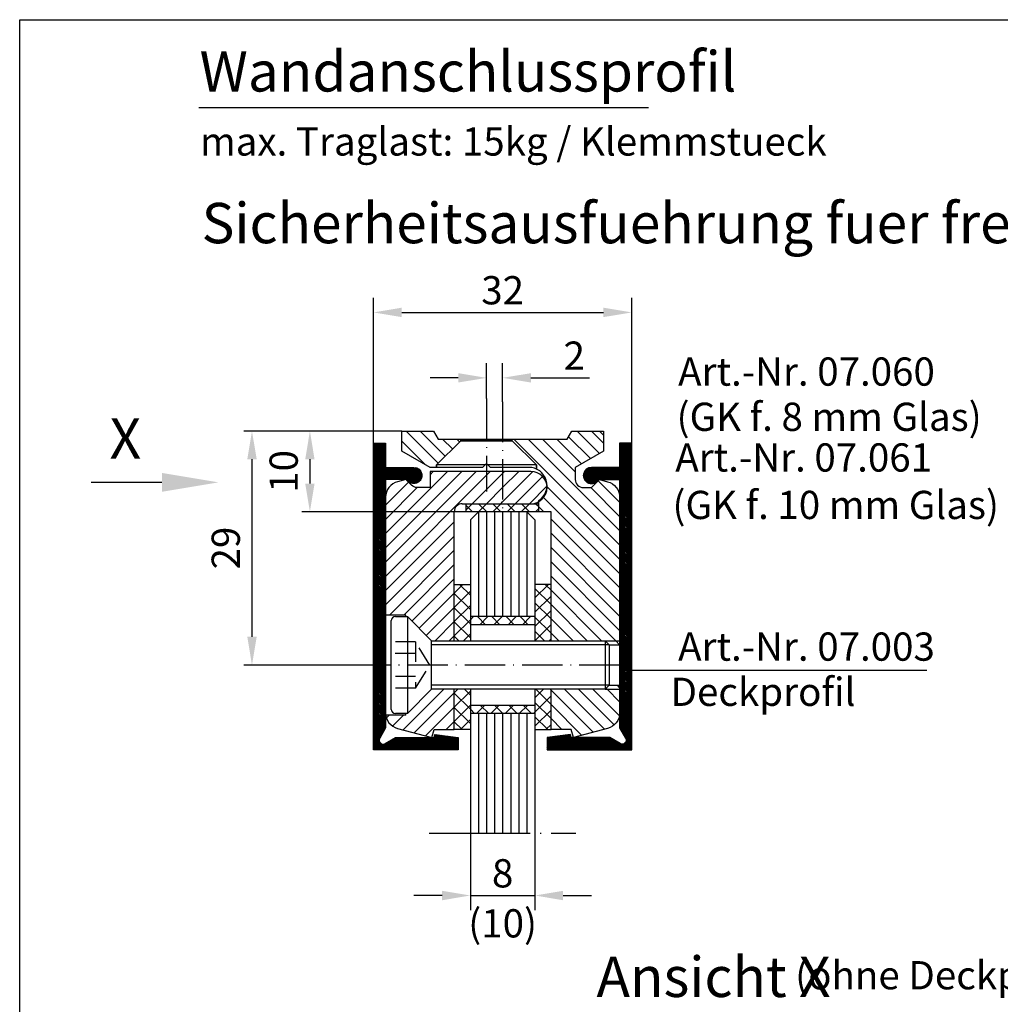
# Model space of a CAD drawing. Extents: x 0 to 201, y 0 to 285.
# Drawn here: x 0 to 122, y 163 to 285 of the extents above; entities that cross this region are included whole.
import ezdxf
from ezdxf.enums import TextEntityAlignment as Align

# ---------------------------------------------------------------- set-up
doc = ezdxf.new("R2010")
doc.units = 0
doc.header["$LTSCALE"] = 25
doc.header["$MEASUREMENT"] = 0
for name, pattern in [('MITTELLINIE', [0.6, 0.5, -0.05, 0, -0.05]), ('MITTELLINIE-K', [0.28, 0.2, -0.04, 0, -0.04]), ('VERDECKT', [0.2, 0.1, -0.1])]:
    doc.linetypes.add(name, pattern=pattern)
doc.layers.get('0').update_dxf_attribs({"linetype": 'CONTINUOUS'})
doc.layers.get('DEFPOINTS').update_dxf_attribs({"linetype": 'CONTINUOUS'})
for name, color, linetype in [('detail-rahmen', 7, 'CONTINUOUS'), ('DICK', 2, 'CONTINUOUS'), ('DUENN', 7, 'CONTINUOUS'), ('MASS', 7, 'CONTINUOUS'), ('MITTELLINIE', 7, 'MITTELLINIE'), ('MITTELLINIE-K', 7, 'MITTELLINIE-K'), ('VERDECKT', 7, 'VERDECKT')]:
    doc.layers.add(name, color=color, linetype=linetype)
doc.styles.add('ISO8', font='iso8')
doc.dimstyles.new('DORMA', dxfattribs={"dimtxt": 3.5, "dimasz": 3.5, "dimexe": 1, "dimexo": 0, "dimgap": 1.5, "dimtad": 1, "dimdec": 8, "dimdsep": 46, "dimtxsty": 'ISO8', "dimcen": 0.1, "dimclrt": 256, "dimadec": 0, "dimazin": 0, "dimtfac": 1, "dimtdec": 8, "dimtofl": 0, "dimtmove": 0, "dimatfit": 3, "dimfxl": 0, "dimtolj": 1, "dimarcsym": 0})
doc.dimstyles.get("Standard").update_dxf_attribs({"dimtxt": 0.18, "dimasz": 0.18, "dimexe": 0.18, "dimexo": 0.0625, "dimgap": 0.09, "dimtad": 0, "dimtih": 1, "dimtoh": 1, "dimdec": 4, "dimzin": 0, "dimdsep": 46, "dimtxsty": 'Standard', "dimcen": 0.09, "dimadec": 0, "dimazin": 0, "dimtfac": 1, "dimtdec": 4, "dimtofl": 0, "dimtmove": 0, "dimatfit": 3, "dimfxl": 0, "dimtolj": 1, "dimtzin": 0, "dimarcsym": 0})

# ---------------------------------------------------------------- blocks, each defined once
blk = doc.blocks.new('*X7')
at = {"layer": 'DUENN', "color": 0}
for p, q in [((45.76, 230.01), (41.77, 234)), ((46.64, 230.9), (43.54, 234)), ((64.63, 230.59), (61.92, 233.3)), ((65.75, 231.23), (62.98, 234)), ((66.25, 232.51), (64.75, 234)), ((44.17, 229.83), (41.25, 232.76)), ((47.53, 231.78), (46.31, 233)), ((48.41, 232.66), (48.07, 233)), ((68.25, 219.9), (55.15, 233)), ((68.25, 221.67), (56.91, 233)), ((62.75, 228.93), (58.68, 233)), ((63.51, 229.94), (60.45, 233)), ((68.25, 218.13), (59.24, 227.13)), ((68.25, 225.2), (65.6, 227.85)), ((68.25, 223.43), (64.68, 227)), ((58.84, 224), (58.25, 224.6)), ((68.25, 216.36), (58.83, 225.78)), ((68.25, 214.6), (59.75, 223.1)), ((68.25, 212.83), (59.75, 221.33)), ((68.25, 211.06), (59.75, 219.56)), ((68.25, 209.29), (59.75, 217.79)), ((67.77, 208), (59.75, 216.02)), ((66, 208), (59.75, 214.26)), ((64.24, 208), (59.75, 212.49)), ((62.47, 208), (59.75, 210.72)), ((60.7, 208), (59.75, 208.95)), ((68.25, 207.52), (67.77, 208)), ((64.97, 196.66), (59.75, 201.88)), ((66.37, 197.03), (61.4, 202)), ((67.58, 197.58), (63.17, 202)), ((68.22, 198.72), (64.93, 202)), ((66.7, 202), (66.57, 202.13)), ((68.25, 200.45), (66.7, 202)), ((68.25, 202.22), (67.97, 202.5)), ((63.58, 196.28), (59.75, 200.11)), ((61.09, 197), (59.75, 198.35))]:
    blk.add_line(p, q, dxfattribs=at)
blk = doc.blocks.new('*D15')
at = {"layer": 'DEFPOINTS', "color": 0}
for p in [(75.86, 248.71), (43.86, 232.5), (75.86, 232.5)]:
    blk.add_point(p, dxfattribs=at)
at = {"layer": 'DUENN', "color": 0, "lineweight": -2}
for p, q in [((43.86, 232.5), (43.86, 250.51)), ((75.86, 232.5), (75.86, 250.51)), ((47.36, 248.71), (72.36, 248.71))]:
    blk.add_line(p, q, dxfattribs=at)
at = {"layer": 'DUENN', "color": 0}
for points in [[(47.36, 249.3), (47.36, 248.13), (43.86, 248.71)], [(72.36, 249.3), (72.36, 248.13), (75.86, 248.71)]]:
    blk.add_solid(points, dxfattribs=at)
at = {"layer": 'DUENN', "color": 0, "insert": (59.86, 251.46), "char_height": 3.5, "attachment_point": 5, "style": 'ISO8'}
blk.add_mtext('\\A1;32', dxfattribs=at)
blk = doc.blocks.new('*D11')
at = {"layer": 'DEFPOINTS', "color": 0}
for p in [(47.36, 234), (35.97, 224), (56.87, 224)]:
    blk.add_point(p, dxfattribs=at)
at = {"layer": 'MASS', "color": 0, "lineweight": -2}
for p, q in [((47.36, 234), (34.97, 234)), ((35.97, 230.5), (35.97, 227.5)), ((56.87, 224), (34.97, 224))]:
    blk.add_line(p, q, dxfattribs=at)
at = {"layer": 'MASS', "color": 0}
for points in [[(35.39, 230.5), (36.55, 230.5), (35.97, 234)], [(35.39, 227.5), (36.55, 227.5), (35.97, 224)]]:
    blk.add_solid(points, dxfattribs=at)
at = {"layer": 'MASS', "insert": (32.72, 229), "char_height": 3.5, "attachment_point": 5, "rotation": 90, "style": 'ISO8'}
blk.add_mtext('\\A1;10', dxfattribs=at)
blk = doc.blocks.new('*D12')
at = {"layer": 'DEFPOINTS', "color": 0}
for p in [(47.36, 234), (28.79, 205), (46.06, 205)]:
    blk.add_point(p, dxfattribs=at)
at = {"layer": 'MASS', "color": 0, "lineweight": -2}
for p, q in [((47.36, 234), (27.79, 234)), ((28.79, 230.5), (28.79, 208.5)), ((46.06, 205), (27.79, 205))]:
    blk.add_line(p, q, dxfattribs=at)
at = {"layer": 'MASS', "color": 0}
for points in [[(28.21, 230.5), (29.38, 230.5), (28.79, 234)], [(28.21, 208.5), (29.38, 208.5), (28.79, 205)]]:
    blk.add_solid(points, dxfattribs=at)
at = {"layer": 'MASS', "insert": (25.54, 219.5), "char_height": 3.5, "attachment_point": 5, "rotation": 90, "style": 'ISO8'}
blk.add_mtext('\\A1;29', dxfattribs=at)
blk = doc.blocks.new('PFEIL')
at = {"color": 2, "linetype": 'ByBlock'}
blk.add_line((7, 0), (15.79, 0), dxfattribs=at)
blk.add_solid([(7, -1.17), (7, 1.17), (0, 0)], dxfattribs=at)
blk = doc.blocks.new('*D16')
at = {"layer": 'DEFPOINTS', "color": 0}
for p in [(55.86, 184.17), (63.86, 184.17), (63.86, 176.43)]:
    blk.add_point(p, dxfattribs=at)
at = {"layer": 'DUENN', "color": 0, "lineweight": -2}
for p, q in [((55.86, 184.17), (55.86, 174.63)), ((63.86, 184.17), (63.86, 174.63)), ((52.36, 176.43), (48.86, 176.43)), ((67.36, 176.43), (70.86, 176.43))]:
    blk.add_line(p, q, dxfattribs=at)
at = {"layer": 'DUENN', "color": 0}
for points in [[(52.36, 177.01), (52.36, 175.84), (55.86, 176.43)], [(67.36, 177.01), (67.36, 175.84), (63.86, 176.43)]]:
    blk.add_solid(points, dxfattribs=at)
at = {"layer": 'DUENN', "color": 0, "insert": (59.86, 179.18), "char_height": 3.5, "attachment_point": 5, "style": 'ISO8'}
blk.add_mtext('\\A1;8', dxfattribs=at)
blk = doc.blocks.new('*X4')
at = {"color": 0}
for p, q in [((220.4, 135.45), (218.9, 136.95)), ((220.4, 135.28), (218.9, 136.78)), ((220.4, 135.63), (219.05, 136.98)), ((220.4, 135.81), (219.22, 136.98)), ((220.4, 135.98), (219.4, 136.98)), ((220.4, 136.16), (219.58, 136.98)), ((220.4, 136.34), (219.75, 136.98)), ((220.4, 136.51), (219.93, 136.98)), ((220.4, 136.69), (220.11, 136.98)), ((220.4, 136.87), (220.28, 136.98)), ((220.4, 135.1), (218.9, 136.6)), ((220.4, 134.92), (218.9, 136.42)), ((220.4, 134.75), (218.9, 136.25)), ((220.4, 134.57), (218.9, 136.07)), ((220.4, 134.39), (218.9, 135.89)), ((220.4, 134.22), (218.9, 135.72)), ((220.4, 134.04), (218.9, 135.54)), ((221.78, 132.48), (218.9, 135.36)), ((221.6, 132.48), (218.9, 135.19)), ((221.43, 132.48), (218.9, 135.01)), ((221.25, 132.48), (218.9, 134.83)), ((221.07, 132.48), (218.9, 134.66)), ((220.89, 132.48), (218.9, 134.48)), ((220.72, 132.48), (218.9, 134.3)), ((220.54, 132.48), (218.9, 134.13)), ((220.4, 132.45), (218.9, 133.95)), ((220.4, 132.27), (218.9, 133.77)), ((220.4, 132.1), (218.9, 133.6)), ((220.4, 131.92), (218.9, 133.42)), ((220.4, 131.74), (218.9, 133.24)), ((220.4, 131.57), (218.9, 133.07)), ((221.96, 132.48), (220.46, 133.98)), ((222.13, 132.48), (220.63, 133.98)), ((222.31, 132.48), (220.81, 133.98)), ((222.49, 132.48), (220.99, 133.98)), ((222.66, 132.48), (221.16, 133.98)), ((222.84, 132.48), (221.34, 133.98)), ((223.02, 132.48), (221.52, 133.98)), ((223.67, 132.01), (221.69, 133.98)), ((223.87, 131.98), (221.87, 133.98)), ((224.04, 131.99), (222.05, 133.98)), ((224.18, 132.02), (222.22, 133.98)), ((224.31, 132.07), (222.4, 133.98)), ((224.43, 132.13), (222.58, 133.98)), ((224.53, 132.21), (222.75, 133.98)), ((224.62, 132.29), (222.93, 133.98)), ((224.7, 132.39), (223.11, 133.98)), ((224.77, 132.49), (223.28, 133.98)), ((224.83, 132.61), (223.46, 133.98)), ((224.87, 132.75), (223.64, 133.98)), ((224.89, 132.9), (223.81, 133.98)), ((224.89, 133.08), (224, 133.98)), ((224.84, 133.31), (224.22, 133.93)), ((220.4, 131.39), (218.9, 132.89)), ((220.4, 131.21), (218.9, 132.71)), ((220.4, 131.03), (218.9, 132.53)), ((220.4, 130.86), (218.9, 132.36)), ((220.4, 130.68), (218.9, 132.18)), ((220.4, 130.5), (218.9, 132)), ((220.4, 130.33), (218.9, 131.83)), ((223.36, 132.14), (223.05, 132.44)), ((220.4, 130.15), (218.9, 131.65)), ((220.4, 129.97), (218.9, 131.47)), ((220.4, 129.8), (218.9, 131.3)), ((220.4, 129.62), (218.9, 131.12)), ((220.4, 129.44), (218.9, 130.94)), ((220.4, 129.27), (218.9, 130.77)), ((220.4, 129.09), (218.9, 130.59)), ((220.4, 128.91), (218.9, 130.41)), ((220.4, 128.74), (218.9, 130.24)), ((220.4, 128.56), (218.9, 130.06)), ((220.4, 128.38), (218.9, 129.88)), ((220.4, 128.21), (218.9, 129.71)), ((220.4, 128.03), (218.9, 129.53)), ((220.4, 127.85), (218.9, 129.35)), ((220.4, 127.68), (218.9, 129.18)), ((220.4, 127.5), (218.9, 129)), ((220.4, 127.32), (218.9, 128.82)), ((220.4, 127.15), (218.9, 128.65)), ((220.4, 126.97), (218.9, 128.47)), ((220.4, 126.79), (218.9, 128.29)), ((220.4, 126.62), (218.9, 128.12)), ((220.4, 126.44), (218.9, 127.94)), ((220.4, 126.26), (218.9, 127.76)), ((220.4, 126.09), (218.9, 127.59)), ((220.4, 125.91), (218.9, 127.41)), ((220.4, 125.73), (218.9, 127.23)), ((220.4, 125.55), (218.9, 127.05)), ((220.4, 125.38), (218.9, 126.88)), ((220.4, 125.2), (218.9, 126.7)), ((220.4, 125.02), (218.9, 126.52)), ((220.4, 124.85), (218.9, 126.35)), ((220.4, 124.67), (218.9, 126.17)), ((220.4, 124.49), (218.9, 125.99)), ((220.4, 124.32), (218.9, 125.82)), ((220.4, 124.14), (218.9, 125.64)), ((220.4, 123.96), (218.9, 125.46)), ((220.4, 123.79), (218.9, 125.29)), ((220.4, 123.61), (218.9, 125.11)), ((220.4, 123.43), (218.9, 124.93)), ((220.4, 123.26), (218.9, 124.76)), ((220.4, 123.08), (218.9, 124.58)), ((220.4, 122.9), (218.9, 124.4)), ((220.4, 122.73), (218.9, 124.23)), ((220.4, 122.55), (218.9, 124.05)), ((220.4, 122.37), (218.9, 123.87)), ((220.4, 122.2), (218.9, 123.7)), ((220.4, 122.02), (218.9, 123.52)), ((220.4, 121.84), (218.9, 123.34)), ((220.4, 121.67), (218.9, 123.17)), ((220.4, 121.49), (218.9, 122.99)), ((220.4, 121.31), (218.9, 122.81)), ((220.4, 121.14), (218.9, 122.64)), ((220.4, 120.96), (218.9, 122.46)), ((220.4, 120.78), (218.9, 122.28)), ((220.4, 120.6), (218.9, 122.1)), ((220.4, 120.43), (218.9, 121.93)), ((220.4, 120.25), (218.9, 121.75)), ((220.4, 120.07), (218.9, 121.57)), ((220.4, 119.9), (218.9, 121.4)), ((220.4, 119.72), (218.9, 121.22)), ((220.4, 119.54), (218.9, 121.04)), ((220.4, 119.37), (218.9, 120.87)), ((220.4, 119.19), (218.9, 120.69)), ((220.4, 119.01), (218.9, 120.51)), ((220.4, 118.84), (218.9, 120.34)), ((220.4, 118.66), (218.9, 120.16)), ((220.4, 118.48), (218.9, 119.98)), ((220.4, 118.31), (218.9, 119.81)), ((220.4, 118.13), (218.9, 119.63)), ((220.4, 117.95), (218.9, 119.45)), ((220.4, 117.78), (218.9, 119.28)), ((220.4, 117.6), (218.9, 119.1)), ((220.4, 117.42), (218.9, 118.92)), ((220.4, 117.25), (218.9, 118.75)), ((220.4, 117.07), (218.9, 118.57)), ((220.4, 116.89), (218.9, 118.39)), ((220.4, 116.72), (218.9, 118.22)), ((220.4, 116.54), (218.9, 118.04)), ((220.4, 116.36), (218.9, 117.86)), ((220.4, 116.19), (218.9, 117.69)), ((220.4, 116.01), (218.9, 117.51)), ((220.4, 115.83), (218.9, 117.33)), ((220.4, 115.66), (218.9, 117.16)), ((220.4, 115.48), (218.9, 116.98)), ((220.4, 115.3), (218.9, 116.8)), ((220.4, 115.12), (218.9, 116.62)), ((220.4, 114.95), (218.9, 116.45)), ((220.4, 114.77), (218.9, 116.27)), ((220.4, 114.59), (218.9, 116.09)), ((220.4, 114.42), (218.9, 115.92)), ((220.4, 114.24), (218.9, 115.74)), ((220.4, 114.06), (218.9, 115.56)), ((220.4, 113.89), (218.9, 115.39)), ((220.4, 113.71), (218.9, 115.21)), ((220.4, 113.53), (218.9, 115.03)), ((220.4, 113.36), (218.9, 114.86)), ((220.4, 113.18), (218.9, 114.68)), ((220.4, 113), (218.9, 114.5)), ((220.4, 112.83), (218.9, 114.33)), ((220.4, 112.65), (218.9, 114.15)), ((220.4, 112.47), (218.9, 113.97)), ((220.4, 112.3), (218.9, 113.8)), ((220.4, 112.12), (218.9, 113.62)), ((220.4, 111.94), (218.9, 113.44)), ((220.4, 111.77), (218.9, 113.27)), ((220.4, 111.59), (218.9, 113.09)), ((220.4, 111.41), (218.9, 112.91)), ((220.4, 111.24), (218.9, 112.74)), ((220.4, 111.06), (218.9, 112.56)), ((220.4, 110.88), (218.9, 112.38)), ((220.4, 110.71), (218.9, 112.21)), ((220.4, 110.53), (218.9, 112.03)), ((220.4, 110.35), (218.9, 111.85)), ((220.4, 110.18), (218.9, 111.68)), ((220.4, 110), (218.9, 111.5)), ((220.4, 109.82), (218.9, 111.32)), ((220.4, 109.64), (218.9, 111.14)), ((220.4, 109.47), (218.9, 110.97)), ((220.4, 109.29), (218.9, 110.79)), ((220.4, 109.11), (218.9, 110.61)), ((220.4, 108.94), (218.9, 110.44)), ((220.4, 108.76), (218.9, 110.26)), ((220.4, 108.58), (218.9, 110.08)), ((220.4, 108.41), (218.9, 109.91)), ((220.4, 108.23), (218.9, 109.73)), ((220.4, 108.05), (218.9, 109.55)), ((220.4, 107.88), (218.9, 109.38)), ((220.4, 107.7), (218.9, 109.2)), ((220.4, 107.52), (218.9, 109.02)), ((220.4, 107.35), (218.9, 108.85)), ((220.4, 107.17), (218.9, 108.67)), ((220.4, 106.99), (218.9, 108.49)), ((220.4, 106.82), (218.9, 108.32)), ((220.4, 106.64), (218.9, 108.14)), ((220.4, 106.46), (218.9, 107.96)), ((220.4, 106.29), (218.9, 107.79)), ((220.4, 106.11), (218.9, 107.61)), ((220.4, 105.93), (218.9, 107.43)), ((220.4, 105.76), (218.9, 107.26)), ((220.4, 105.58), (218.9, 107.08)), ((220.4, 105.4), (218.9, 106.9)), ((220.4, 105.23), (218.9, 106.73)), ((220.4, 105.05), (218.9, 106.55)), ((220.4, 104.87), (218.9, 106.37)), ((220.4, 104.7), (218.9, 106.2)), ((220.4, 104.52), (218.9, 106.02)), ((220.4, 104.34), (218.9, 105.84)), ((220.4, 104.16), (218.9, 105.66)), ((220.4, 103.99), (218.9, 105.49)), ((220.4, 103.81), (218.9, 105.31)), ((220.4, 103.63), (218.9, 105.13)), ((220.4, 103.46), (218.9, 104.96)), ((220.4, 103.28), (218.9, 104.78)), ((220.4, 103.1), (218.9, 104.6)), ((220.4, 102.93), (218.9, 104.43)), ((220.4, 102.75), (218.9, 104.25)), ((220.4, 102.57), (218.9, 104.07)), ((220.4, 102.4), (218.9, 103.9)), ((220.4, 102.22), (218.9, 103.72)), ((220.4, 102.04), (218.9, 103.54)), ((220.4, 101.87), (218.9, 103.37)), ((220.39, 101.69), (218.9, 103.19)), ((220.33, 101.58), (218.9, 103.01)), ((220.26, 101.47), (218.9, 102.84)), ((220.2, 101.36), (218.9, 102.66)), ((220.13, 101.25), (218.9, 102.48)), ((220.07, 101.13), (218.9, 102.31)), ((220, 101.02), (218.9, 102.13)), ((219.94, 100.91), (218.9, 101.95)), ((219.88, 100.8), (218.9, 101.78)), ((219.81, 100.69), (218.9, 101.6)), ((219.75, 100.57), (218.9, 101.42)), ((219.68, 100.46), (218.9, 101.25)), ((219.62, 100.34), (218.9, 101.07)), ((219.6, 100.19), (218.9, 100.89)), ((219.65, 99.97), (218.9, 100.71)), ((220.45, 98.98), (218.9, 100.54)), ((220.28, 98.98), (218.9, 100.36)), ((220.1, 98.98), (218.9, 100.18)), ((222.22, 98.98), (221.05, 100.15)), ((222.4, 98.98), (221.16, 100.22)), ((222.58, 98.98), (221.27, 100.28)), ((222.75, 98.98), (221.39, 100.35)), ((222.93, 98.98), (221.5, 100.41)), ((223.11, 98.98), (221.61, 100.48)), ((223.28, 98.98), (221.78, 100.48)), ((223.46, 98.98), (221.96, 100.48)), ((223.64, 98.98), (222.14, 100.48)), ((223.81, 98.98), (222.31, 100.48)), ((223.99, 98.98), (222.49, 100.48)), ((224.17, 98.98), (222.67, 100.48)), ((224.34, 98.98), (222.84, 100.48)), ((224.52, 98.98), (223.02, 100.48)), ((224.7, 98.98), (223.2, 100.48)), ((224.87, 98.98), (223.37, 100.48)), ((225.05, 98.98), (223.55, 100.48)), ((225.23, 98.98), (223.73, 100.48)), ((225.4, 98.98), (223.9, 100.48)), ((225.58, 98.98), (224.08, 100.48)), ((225.76, 98.98), (224.26, 100.48)), ((225.93, 98.98), (224.43, 100.48)), ((226.11, 98.98), (224.61, 100.48)), ((226.29, 98.98), (224.79, 100.48)), ((226.46, 98.98), (224.96, 100.48)), ((226.64, 98.98), (225.14, 100.48)), ((226.82, 98.98), (225.32, 100.48)), ((226.99, 98.98), (225.49, 100.48)), ((227.17, 98.98), (225.67, 100.48)), ((227.35, 98.98), (225.85, 100.48)), ((227.52, 98.98), (226.02, 100.48)), ((227.7, 98.98), (226.2, 100.48)), ((227.88, 98.98), (226.38, 100.48)), ((228.06, 98.98), (226.43, 100.61)), ((228.23, 98.98), (226.47, 100.75)), ((228.41, 98.98), (226.51, 100.88)), ((228.59, 98.98), (226.71, 100.85)), ((228.76, 98.98), (226.92, 100.82)), ((228.94, 98.98), (227.12, 100.8)), ((229.12, 98.98), (227.33, 100.77)), ((229.29, 98.98), (227.54, 100.74)), ((229.4, 99.05), (227.74, 100.71)), ((229.4, 99.23), (227.95, 100.68)), ((229.4, 99.41), (228.15, 100.65)), ((229.4, 99.58), (228.36, 100.63)), ((229.4, 99.76), (228.56, 100.6)), ((229.4, 99.94), (228.77, 100.57)), ((229.4, 100.11), (228.97, 100.54)), ((229.4, 100.29), (229.18, 100.51)), ((229.4, 100.47), (229.38, 100.48)), ((219.92, 98.98), (218.9, 100.01)), ((219.75, 98.98), (218.9, 99.83)), ((219.57, 98.98), (218.9, 99.65)), ((219.39, 98.98), (218.9, 99.48)), ((219.22, 98.98), (218.9, 99.3)), ((219.04, 98.98), (218.9, 99.12)), ((220.63, 98.98), (219.88, 99.73)), ((220.81, 98.98), (220.11, 99.68)), ((220.98, 98.98), (220.26, 99.71)), ((221.16, 98.98), (220.38, 99.77)), ((221.34, 98.98), (220.49, 99.83)), ((221.51, 98.98), (220.6, 99.9)), ((221.69, 98.98), (220.71, 99.96)), ((221.87, 98.98), (220.83, 100.02)), ((222.04, 98.98), (220.94, 100.09))]:
    blk.add_line(p, q, dxfattribs=at)
blk = doc.blocks.new('*X8')
at = {"layer": 'DUENN', "color": 0}
for p, q in [((39.25, 216.02), (52.22, 229)), ((39.25, 217.79), (50.46, 229)), ((39.25, 219.56), (48.69, 229)), ((39.25, 221.33), (46.92, 229)), ((44.75, 228.59), (45.15, 229)), ((49.99, 225), (53.75, 228.76)), ((53.75, 226.99), (55.76, 229)), ((53.75, 228.76), (53.99, 229)), ((53.75, 225.22), (57.51, 228.98)), ((55.29, 225), (58.68, 228.39)), ((39.25, 224.86), (42.07, 227.68)), ((57.06, 225), (59.24, 227.18)), ((39.25, 223.09), (43.15, 227)), ((51.76, 225), (53.75, 226.99)), ((53.53, 225), (53.75, 225.22)), ((39.25, 214.26), (47.75, 222.76)), ((39.25, 212.49), (47.75, 220.99)), ((39.73, 211.2), (47.75, 219.22)), ((41.49, 211.2), (47.75, 217.45)), ((42.5, 210.44), (47.75, 215.68)), ((43.39, 209.56), (47.75, 213.92)), ((44.27, 208.67), (47.75, 212.15)), ((45.37, 208), (47.75, 210.38)), ((47.13, 208), (47.75, 208.61)), ((41.4, 196.96), (46.44, 202)), ((42.79, 196.59), (47.75, 201.54)), ((44.18, 196.21), (47.75, 199.77)), ((39.35, 198.45), (39.7, 198.8)), ((40.1, 197.43), (41.47, 198.8)), ((46.74, 197), (47.75, 198.01))]:
    blk.add_line(p, q, dxfattribs=at)
blk = doc.blocks.new('*X9')
at = {"layer": 'DUENN', "color": 0}
for p, q in [((49.75, 210.61), (50.13, 211)), ((49.86, 210), (49.75, 210.11)), ((51.63, 210), (50.63, 211)), ((50.9, 210), (51.9, 211)), ((53.4, 210), (52.4, 211)), ((52.67, 210), (53.67, 211)), ((55.17, 210), (54.17, 211)), ((54.44, 210), (55.44, 211)), ((56.93, 210), (55.93, 211)), ((56.2, 210), (57.2, 211)), ((57.75, 210.95), (57.7, 211)), ((50.26, 199), (49.75, 199.51)), ((50.51, 199), (51.51, 200)), ((52.02, 199), (51.02, 200)), ((52.28, 199), (53.28, 200)), ((53.79, 199), (52.79, 200)), ((54.04, 199), (55.04, 200)), ((55.56, 199), (54.56, 200)), ((55.81, 199), (56.81, 200)), ((57.33, 199), (56.33, 200)), ((57.58, 199), (57.75, 199.17))]:
    blk.add_line(p, q, dxfattribs=at)
blk = doc.blocks.new('*X3')
at = {"color": 0}
for p, q in [((260.9, 135.44), (259.4, 136.94)), ((260.9, 135.26), (259.4, 136.76)), ((260.9, 135.61), (259.53, 136.98)), ((260.9, 135.79), (259.71, 136.98)), ((260.9, 135.97), (259.88, 136.98)), ((260.9, 136.14), (260.06, 136.98)), ((260.9, 136.32), (260.24, 136.98)), ((260.9, 136.5), (260.41, 136.98)), ((260.9, 136.67), (260.59, 136.98)), ((260.9, 136.85), (260.77, 136.98)), ((260.9, 135.08), (259.4, 136.58)), ((260.9, 134.91), (259.4, 136.41)), ((260.9, 134.73), (259.4, 136.23)), ((260.9, 134.55), (259.4, 136.05)), ((260.9, 134.38), (259.4, 135.88)), ((260.9, 134.2), (259.4, 135.7)), ((260.9, 134.02), (259.4, 135.52)), ((260.9, 133.85), (259.4, 135.35)), ((260.9, 133.67), (259.4, 135.17)), ((260.9, 133.49), (259.4, 134.99)), ((260.9, 133.31), (259.4, 134.81)), ((260.9, 133.14), (259.4, 134.64)), ((260.9, 132.96), (259.4, 134.46)), ((260.9, 132.78), (259.4, 134.28)), ((256.03, 131.99), (254.91, 133.12)), ((256.18, 132.02), (254.94, 133.26)), ((256.31, 132.07), (254.99, 133.39)), ((256.42, 132.13), (255.05, 133.51)), ((256.53, 132.2), (255.12, 133.61)), ((256.62, 132.29), (255.21, 133.7)), ((256.7, 132.39), (255.3, 133.78)), ((256.78, 132.48), (255.41, 133.85)), ((256.96, 132.48), (255.53, 133.91)), ((257.13, 132.48), (255.66, 133.95)), ((257.31, 132.48), (255.81, 133.98)), ((257.49, 132.48), (255.99, 133.98)), ((257.66, 132.48), (256.16, 133.98)), ((257.84, 132.48), (256.34, 133.98)), ((258.02, 132.48), (256.52, 133.98)), ((258.19, 132.48), (256.69, 133.98)), ((258.37, 132.48), (256.87, 133.98)), ((258.55, 132.48), (257.05, 133.98)), ((258.73, 132.48), (257.23, 133.98)), ((258.9, 132.48), (257.4, 133.98)), ((259.08, 132.48), (257.58, 133.98)), ((259.26, 132.48), (257.76, 133.98)), ((260.9, 131.02), (257.93, 133.98)), ((260.9, 131.19), (258.11, 133.98)), ((260.9, 131.37), (258.29, 133.98)), ((260.9, 131.55), (258.46, 133.98)), ((260.9, 131.72), (258.64, 133.98)), ((260.9, 131.9), (258.82, 133.98)), ((260.9, 132.08), (258.99, 133.98)), ((260.9, 132.25), (259.17, 133.98)), ((260.9, 132.43), (259.35, 133.98)), ((260.9, 132.61), (259.4, 134.11)), ((255.87, 131.98), (254.9, 132.95)), ((255.66, 132.01), (254.93, 132.75)), ((255.35, 132.15), (255.06, 132.43)), ((260.9, 130.84), (259.4, 132.34)), ((260.9, 130.66), (259.4, 132.16)), ((260.9, 130.49), (259.4, 131.99)), ((260.9, 130.31), (259.4, 131.81)), ((260.9, 130.13), (259.4, 131.63)), ((260.9, 129.96), (259.4, 131.46)), ((260.9, 129.78), (259.4, 131.28)), ((260.9, 129.6), (259.4, 131.1)), ((260.9, 129.43), (259.4, 130.93)), ((260.9, 129.25), (259.4, 130.75)), ((260.9, 129.07), (259.4, 130.57)), ((260.9, 128.9), (259.4, 130.4)), ((260.9, 128.72), (259.4, 130.22)), ((260.9, 128.54), (259.4, 130.04)), ((260.9, 128.36), (259.4, 129.86)), ((260.9, 128.19), (259.4, 129.69)), ((260.9, 128.01), (259.4, 129.51)), ((260.9, 127.83), (259.4, 129.33)), ((260.9, 127.66), (259.4, 129.16)), ((260.9, 127.48), (259.4, 128.98)), ((260.9, 127.3), (259.4, 128.8)), ((260.9, 127.13), (259.4, 128.63)), ((260.9, 126.95), (259.4, 128.45)), ((260.9, 126.77), (259.4, 128.27)), ((260.9, 126.6), (259.4, 128.1)), ((260.9, 126.42), (259.4, 127.92)), ((260.9, 126.24), (259.4, 127.74)), ((260.9, 126.07), (259.4, 127.57)), ((260.9, 125.89), (259.4, 127.39)), ((260.9, 125.71), (259.4, 127.21)), ((260.9, 125.54), (259.4, 127.04)), ((260.9, 125.36), (259.4, 126.86)), ((260.9, 125.18), (259.4, 126.68)), ((260.9, 125.01), (259.4, 126.51)), ((260.9, 124.83), (259.4, 126.33)), ((260.9, 124.65), (259.4, 126.15)), ((260.9, 124.48), (259.4, 125.98)), ((260.9, 124.3), (259.4, 125.8)), ((260.9, 124.12), (259.4, 125.62)), ((260.9, 123.95), (259.4, 125.45)), ((260.9, 123.77), (259.4, 125.27)), ((260.9, 123.59), (259.4, 125.09)), ((260.9, 123.42), (259.4, 124.92)), ((260.9, 123.24), (259.4, 124.74)), ((260.9, 123.06), (259.4, 124.56)), ((260.9, 122.88), (259.4, 124.38)), ((260.9, 122.71), (259.4, 124.21)), ((260.9, 122.53), (259.4, 124.03)), ((260.9, 122.35), (259.4, 123.85)), ((260.9, 122.18), (259.4, 123.68)), ((260.9, 122), (259.4, 123.5)), ((260.9, 121.82), (259.4, 123.32)), ((260.9, 121.65), (259.4, 123.15)), ((260.9, 121.47), (259.4, 122.97)), ((260.9, 121.29), (259.4, 122.79)), ((260.9, 121.12), (259.4, 122.62)), ((260.9, 120.94), (259.4, 122.44)), ((260.9, 120.76), (259.4, 122.26)), ((260.9, 120.59), (259.4, 122.09)), ((260.9, 120.41), (259.4, 121.91)), ((260.9, 120.23), (259.4, 121.73)), ((260.9, 120.06), (259.4, 121.56)), ((260.9, 119.88), (259.4, 121.38)), ((260.9, 119.7), (259.4, 121.2)), ((260.9, 119.53), (259.4, 121.03)), ((260.9, 119.35), (259.4, 120.85)), ((260.9, 119.17), (259.4, 120.67)), ((260.9, 119), (259.4, 120.5)), ((260.9, 118.82), (259.4, 120.32)), ((260.9, 118.64), (259.4, 120.14)), ((260.9, 118.47), (259.4, 119.97)), ((260.9, 118.29), (259.4, 119.79)), ((260.9, 118.11), (259.4, 119.61)), ((260.9, 117.94), (259.4, 119.44)), ((260.9, 117.76), (259.4, 119.26)), ((260.9, 117.58), (259.4, 119.08)), ((260.9, 117.4), (259.4, 118.9)), ((260.9, 117.23), (259.4, 118.73)), ((260.9, 117.05), (259.4, 118.55)), ((260.9, 116.87), (259.4, 118.37)), ((260.9, 116.7), (259.4, 118.2)), ((260.9, 116.52), (259.4, 118.02)), ((260.9, 116.34), (259.4, 117.84)), ((260.9, 116.17), (259.4, 117.67)), ((260.9, 115.99), (259.4, 117.49)), ((260.9, 115.81), (259.4, 117.31)), ((260.9, 115.64), (259.4, 117.14)), ((260.9, 115.46), (259.4, 116.96)), ((260.9, 115.28), (259.4, 116.78)), ((260.9, 115.11), (259.4, 116.61)), ((260.9, 114.93), (259.4, 116.43)), ((260.9, 114.75), (259.4, 116.25)), ((260.9, 114.58), (259.4, 116.08)), ((260.9, 114.4), (259.4, 115.9)), ((260.9, 114.22), (259.4, 115.72)), ((260.9, 114.05), (259.4, 115.55)), ((260.9, 113.87), (259.4, 115.37)), ((260.9, 113.69), (259.4, 115.19)), ((260.9, 113.52), (259.4, 115.02)), ((260.9, 113.34), (259.4, 114.84)), ((260.9, 113.16), (259.4, 114.66)), ((260.9, 112.99), (259.4, 114.49)), ((260.9, 112.81), (259.4, 114.31)), ((260.9, 112.63), (259.4, 114.13)), ((260.9, 112.46), (259.4, 113.96)), ((260.9, 112.28), (259.4, 113.78)), ((260.9, 112.1), (259.4, 113.6)), ((260.9, 111.92), (259.4, 113.42)), ((260.9, 111.75), (259.4, 113.25)), ((260.9, 111.57), (259.4, 113.07)), ((260.9, 111.39), (259.4, 112.89)), ((260.9, 111.22), (259.4, 112.72)), ((260.9, 111.04), (259.4, 112.54)), ((260.9, 110.86), (259.4, 112.36)), ((260.9, 110.69), (259.4, 112.19)), ((260.9, 110.51), (259.4, 112.01)), ((260.9, 110.33), (259.4, 111.83)), ((260.9, 110.16), (259.4, 111.66)), ((260.9, 109.98), (259.4, 111.48)), ((260.9, 109.8), (259.4, 111.3)), ((260.9, 109.63), (259.4, 111.13)), ((260.9, 109.45), (259.4, 110.95)), ((260.9, 109.27), (259.4, 110.77)), ((260.9, 109.1), (259.4, 110.6)), ((260.9, 108.92), (259.4, 110.42)), ((260.9, 108.74), (259.4, 110.24)), ((260.9, 108.57), (259.4, 110.07)), ((260.9, 108.39), (259.4, 109.89)), ((260.9, 108.21), (259.4, 109.71)), ((260.9, 108.04), (259.4, 109.54)), ((260.9, 107.86), (259.4, 109.36)), ((260.9, 107.68), (259.4, 109.18)), ((260.9, 107.51), (259.4, 109.01)), ((260.9, 107.33), (259.4, 108.83)), ((260.9, 107.15), (259.4, 108.65)), ((260.9, 106.97), (259.4, 108.47)), ((260.9, 106.8), (259.4, 108.3)), ((260.9, 106.62), (259.4, 108.12)), ((260.9, 106.44), (259.4, 107.94)), ((260.9, 106.27), (259.4, 107.77)), ((260.9, 106.09), (259.4, 107.59)), ((260.9, 105.91), (259.4, 107.41)), ((260.9, 105.74), (259.4, 107.24)), ((260.9, 105.56), (259.4, 107.06)), ((260.9, 105.38), (259.4, 106.88)), ((260.9, 105.21), (259.4, 106.71)), ((260.9, 105.03), (259.4, 106.53)), ((260.9, 104.85), (259.4, 106.35)), ((260.9, 104.68), (259.4, 106.18)), ((260.9, 104.5), (259.4, 106)), ((260.9, 104.32), (259.4, 105.82)), ((260.9, 104.15), (259.4, 105.65)), ((260.9, 103.97), (259.4, 105.47)), ((260.9, 103.79), (259.4, 105.29)), ((260.9, 103.62), (259.4, 105.12)), ((260.9, 103.44), (259.4, 104.94)), ((260.9, 103.26), (259.4, 104.76)), ((260.9, 103.09), (259.4, 104.59)), ((260.9, 102.91), (259.4, 104.41)), ((260.9, 102.73), (259.4, 104.23)), ((260.9, 102.56), (259.4, 104.06)), ((260.9, 102.38), (259.4, 103.88)), ((260.9, 102.2), (259.4, 103.7)), ((260.9, 102.03), (259.4, 103.53)), ((260.9, 101.85), (259.4, 103.35)), ((260.9, 101.67), (259.4, 103.17)), ((260.9, 101.49), (259.4, 102.99)), ((260.9, 101.32), (259.4, 102.82)), ((260.9, 101.14), (259.4, 102.64)), ((260.9, 100.96), (259.4, 102.46)), ((260.9, 100.79), (259.4, 102.29)), ((260.9, 100.61), (259.4, 102.11)), ((260.9, 100.43), (259.4, 101.93)), ((260.9, 100.26), (259.4, 101.76)), ((260.9, 100.08), (259.56, 101.42)), ((251.74, 98.98), (250.4, 100.33)), ((251.57, 98.98), (250.4, 100.15)), ((251.92, 98.98), (250.42, 100.48)), ((252.1, 98.98), (250.57, 100.51)), ((252.27, 98.98), (250.73, 100.53)), ((252.45, 98.98), (250.88, 100.55)), ((252.63, 98.98), (251.04, 100.57)), ((252.8, 98.98), (251.19, 100.59)), ((252.98, 98.98), (251.35, 100.61)), ((253.16, 98.98), (251.5, 100.63)), ((253.33, 98.98), (251.66, 100.66)), ((253.51, 98.98), (251.81, 100.68)), ((253.69, 98.98), (251.97, 100.7)), ((253.86, 98.98), (252.13, 100.72)), ((254.04, 98.98), (252.28, 100.74)), ((254.22, 98.98), (252.44, 100.76)), ((254.39, 98.98), (252.59, 100.79)), ((254.57, 98.98), (252.75, 100.81)), ((254.75, 98.98), (252.9, 100.83)), ((253.39, 100.52), (253.06, 100.85)), ((253.32, 100.76), (253.21, 100.87)), ((254.93, 98.98), (253.43, 100.48)), ((255.1, 98.98), (253.6, 100.48)), ((255.28, 98.98), (253.78, 100.48)), ((255.46, 98.98), (253.96, 100.48)), ((255.63, 98.98), (254.13, 100.48)), ((255.81, 98.98), (254.31, 100.48)), ((255.99, 98.98), (254.49, 100.48)), ((256.16, 98.98), (254.66, 100.48)), ((256.34, 98.98), (254.84, 100.48)), ((256.52, 98.98), (255.02, 100.48)), ((256.69, 98.98), (255.19, 100.48)), ((256.87, 98.98), (255.37, 100.48)), ((257.05, 98.98), (255.55, 100.48)), ((257.22, 98.98), (255.72, 100.48)), ((257.4, 98.98), (255.9, 100.48)), ((257.58, 98.98), (256.08, 100.48)), ((257.75, 98.98), (256.25, 100.48)), ((257.93, 98.98), (256.43, 100.48)), ((258.11, 98.98), (256.61, 100.48)), ((258.28, 98.98), (256.78, 100.48)), ((258.46, 98.98), (256.96, 100.48)), ((258.64, 98.98), (257.14, 100.48)), ((258.81, 98.98), (257.31, 100.48)), ((258.99, 98.98), (257.49, 100.48)), ((259.17, 98.98), (257.67, 100.48)), ((259.34, 98.98), (257.84, 100.48)), ((259.52, 98.98), (258.02, 100.48)), ((259.7, 98.98), (258.23, 100.45)), ((259.87, 98.98), (258.64, 100.21)), ((260.9, 99.9), (259.8, 101)), ((260.9, 99.73), (260.05, 100.58)), ((260.9, 99.55), (260.19, 100.26)), ((251.39, 98.98), (250.4, 99.97)), ((251.21, 98.98), (250.4, 99.8)), ((251.04, 98.98), (250.4, 99.62)), ((250.86, 98.98), (250.4, 99.44)), ((250.68, 98.98), (250.4, 99.27)), ((250.51, 98.98), (250.4, 99.09)), ((260.05, 98.98), (259.06, 99.97)), ((260.23, 98.98), (259.48, 99.73)), ((260.41, 98.98), (259.71, 99.68)), ((260.58, 98.98), (259.86, 99.71)), ((260.76, 98.98), (259.97, 99.77)), ((260.9, 99.02), (260.07, 99.85)), ((260.9, 99.2), (260.14, 99.95)), ((260.9, 99.37), (260.19, 100.08))]:
    blk.add_line(p, q, dxfattribs=at)
blk = doc.blocks.new('*X6')
at = {"layer": 'DUENN', "color": 0}
for p, q in [((48.83, 215), (47.75, 213.92)), ((49.75, 213.65), (48.4, 215)), ((59.44, 215), (57.75, 213.31)), ((59.75, 214.26), (59, 215)), ((49.75, 214.15), (47.75, 212.15)), ((49.75, 211.88), (47.75, 213.88)), ((59.75, 212.49), (57.75, 214.49)), ((59.75, 213.54), (57.75, 211.54)), ((59.75, 210.72), (57.75, 212.72)), ((49.75, 212.38), (47.75, 210.38)), ((49.75, 210.11), (47.75, 212.11)), ((59.75, 211.77), (57.75, 209.77)), ((49.75, 210.61), (47.75, 208.61)), ((49.75, 208.35), (47.75, 210.35)), ((59.75, 208.95), (57.75, 210.95)), ((59.75, 210.01), (57.75, 208.01)), ((49.75, 208.85), (48.9, 208)), ((58.93, 208), (57.75, 209.19)), ((48.33, 208), (47.75, 208.58)), ((59.75, 208.24), (59.51, 208)), ((48.2, 202), (47.75, 201.54)), ((49.75, 201.77), (47.75, 199.77)), ((49.75, 199.51), (47.75, 201.51)), ((49.75, 201.28), (49.02, 202)), ((58.81, 202), (57.75, 200.94)), ((59.75, 200.11), (57.86, 202)), ((59.75, 201.88), (59.63, 202)), ((59.75, 201.17), (57.75, 199.17)), ((59.75, 198.35), (57.75, 200.35)), ((49.75, 200.01), (47.75, 198.01)), ((49.75, 197.74), (47.75, 199.74)), ((59.75, 199.4), (57.75, 197.4)), ((48.72, 197), (47.75, 197.97)), ((49.75, 198.24), (48.51, 197)), ((59.33, 197), (57.75, 198.58)), ((59.75, 197.63), (59.11, 197))]:
    blk.add_line(p, q, dxfattribs=at)
blk = doc.blocks.new('*X5')
at = {"layer": 'DUENN', "color": 0}
for p, q in [((49.18, 224.19), (49.99, 225)), ((50, 224), (49.18, 224.82)), ((50.76, 224), (51.76, 225)), ((51.77, 224), (50.77, 225)), ((52.53, 224), (53.53, 225)), ((53.54, 224), (52.54, 225)), ((54.29, 224), (55.29, 225)), ((55.31, 224), (54.31, 225)), ((56.06, 224), (57.06, 225)), ((57.07, 224), (56.07, 225)), ((58.25, 224.6), (57.84, 225)), ((57.83, 224), (58.25, 224.42))]:
    blk.add_line(p, q, dxfattribs=at)
blk = doc.blocks.new('*D17')
at = {"layer": 'DEFPOINTS', "color": 0}
for p in [(59.86, 240.6), (57.86, 238.02), (59.86, 237.64)]:
    blk.add_point(p, dxfattribs=at)
at = {"layer": 'DUENN', "color": 0, "lineweight": -2}
for p, q in [((57.86, 238.02), (57.86, 242.4)), ((59.86, 237.64), (59.86, 242.4)), ((54.36, 240.6), (50.86, 240.6)), ((63.36, 240.6), (70.61, 240.6))]:
    blk.add_line(p, q, dxfattribs=at)
at = {"layer": 'DUENN', "color": 0}
for points in [[(54.36, 241.18), (54.36, 240.02), (57.86, 240.6)], [(63.36, 241.18), (63.36, 240.02), (59.86, 240.6)]]:
    blk.add_solid(points, dxfattribs=at)
at = {"layer": 'DUENN', "color": 0, "insert": (68.74, 243.35), "char_height": 3.5, "attachment_point": 5, "style": 'ISO8'}
blk.add_mtext('\\A1;2', dxfattribs=at)

msp = doc.modelspace()

# ---------------------------------------------------------------- linework, layer by layer
at = {"color": 0}
for p, q in [((72.36108628, 233.494119), (71.85520528, 234)), ((64.26096467, 225.21388161), (65.14720467, 226.10012161)), ((53.72475258, 197), (53.86108628, 197.1363337))]:
    msp.add_line(p, q, dxfattribs=at)
at = {"layer": 'DEFPOINTS', "color": 0, "linetype": 'ByBlock'}
for p in [(54.86108628, 184.17231387), (64.86108628, 184.17231387), (55.86108628, 178.55533087), (63.86108628, 178.55533087)]:
    msp.add_point(p, dxfattribs=at)
at = {"layer": 'detail-rahmen'}
msp.add_lwpolyline([(0, 0), (0, 285), (197, 285), (197, 0)], close=True, dxfattribs=at)
at = {"layer": 'DICK'}
for p, q in [((22.19885988, 274.12651123), (77.93533429, 274.12651123)), ((54.66108628, 232.8), (51.66108628, 229.8)), ((54.66108628, 232.8), (54.66108628, 233)), ((61.06108628, 232.8), (54.66108628, 232.8)), ((54.66108628, 232.8), (61.06108628, 232.8)), ((54.86123945, 232.8), (60.86093311, 232.8)), ((61.06108628, 232.8), (61.06108628, 233)), ((61.06108628, 232.8), (64.06108628, 229.8)), ((57.66108628, 229.8), (51.66108628, 229.8)), ((51.66108628, 229.8), (51.66108628, 229.5)), ((51.66108628, 229.5), (51.66108628, 229.8)), ((64.06108628, 229.8), (58.06108628, 229.8)), ((64.06108628, 229.5), (64.06108628, 229.8)), ((64.06108628, 229.8), (64.06108628, 229.28960781)), ((63.36108628, 229), (50.86108628, 229)), ((50.86108628, 229), (50.86108628, 227)), ((54.86108628, 225), (63.36108628, 225)), ((64.36108628, 224), (64.36108628, 225.37917131)), ((56.86108628, 224), (55.86108628, 223)), ((62.86108628, 224), (56.86108628, 224)), ((62.86108628, 224), (63.86108628, 223)), ((55.86108628, 223), (55.86108628, 208)), ((63.86108628, 223), (63.86108628, 208)), ((53.86108628, 208), (53.86108628, 215)), ((53.86108628, 215), (55.86108628, 215)), ((65.86108628, 215), (63.86108628, 215)), ((65.86108628, 208), (65.86108628, 215)), ((47.86108628, 211.2), (45.36108628, 211.2)), ((47.86108628, 211), (47.86108628, 211.2)), ((46.06108628, 199.5), (46.06108628, 210.5)), ((46.56108628, 211), (48.06108628, 211)), ((51.06108628, 208), (48.06108628, 211)), ((48.06108628, 211), (48.06108628, 199)), ((63.86108628, 211), (55.86108628, 211)), ((63.86108628, 210), (55.86108628, 210)), ((51.06108628, 208), (72.56108628, 208)), ((51.06108628, 202), (51.06108628, 208)), ((72.56108628, 208), (72.56108628, 202)), ((73.06108628, 207.5), (72.56108628, 208)), ((73.06108628, 207.5), (73.06108628, 202.5)), ((73.06108628, 207.5), (74.36108628, 207.5)), ((51.06108628, 202), (48.06108628, 199)), ((72.56108628, 202), (51.06108628, 202)), ((55.86108628, 202), (55.86108628, 184.17231387)), ((63.86108628, 202), (63.86108628, 184.17231387)), ((73.06108628, 202.5), (72.56108628, 202)), ((73.06108628, 202.5), (74.36108628, 202.5)), ((53.86108628, 197), (53.86108628, 200.76849079)), ((65.86108628, 197), (65.86108628, 200.76849079)), ((48.06108628, 199), (46.56108628, 199)), ((47.86108628, 198.8), (47.86108628, 199)), ((63.86108628, 200), (55.86108628, 200)), ((63.86108628, 199), (55.86108628, 199)), ((47.86108628, 198.8), (45.37947042, 198.8)), ((55.86108628, 197), (53.86108628, 197)), ((63.86108628, 197), (65.86108628, 197))]:
    msp.add_line(p, q, dxfattribs=at)
for points in [[(63.11108628, 229.5), (58.36108628, 229.5), (57.86108628, 230), (57.36108628, 229.5), (50.86108628, 229.5), (47.36108628, 231.52072594), (47.36108628, 234), (51.28373601, 234), (51.86108628, 233), (67.86108628, 233), (68.43843655, 234), (72.36108628, 234), (72.36108628, 231.52072594), (68.86108628, 229.5), (68.86108628, 228, 0.4142135624), (69.86108628, 227), (70.86108628, 227), (71.86108628, 228), (72.87872437, 227.7273247, -0.3394542589), (74.36108628, 225.79547304), (74.36108628, 199.07055236, -0.3394542589), (72.87872437, 197.13870071), (68.62903547, 196), (68.36108628, 197), (65.86108628, 197), (65.86108628, 202)], [(50.86108628, 227), (49.27529984, 227, -0.1989123674), (48.56819306, 227.29289322), (47.86108628, 228), (46.84344819, 227.7273247, 0.3394542589), (45.36108628, 225.79547304), (45.36108628, 199.07055236, 0.3394542589), (46.84344819, 197.13870071), (51.09313709, 196), (51.36108628, 197), (53.86108628, 197), (53.86108628, 202)]]:
    msp.add_lwpolyline(points, format="xyb", dxfattribs=at)
for points in [[(43.86108628, 232.5), (45.36108628, 232.5), (45.36108628, 229.5), (48.86108628, 229.5, -1.7320508076), (47.99506088, 228), (45.36108628, 228), (45.36108628, 197.21961524), (44.62807358, 195.95, 0.767326988), (45.31108628, 195.2669873), (46.58070152, 196), (51.36108628, 196), (51.46826596, 196.4), (54.36108628, 196), (54.36108628, 194.5), (43.86108628, 194.5)], [(75.86108628, 232.5), (74.36108628, 232.5), (74.36108628, 229.5), (70.86108628, 229.5, 1.7320508076), (71.72711168, 228), (74.36108628, 228), (74.36108628, 197.21961524), (75.09409898, 195.95, -0.767326988), (74.41108628, 195.2669873), (73.14147104, 196), (68.36108628, 196), (68.2539066, 196.4), (65.36108628, 196), (65.36108628, 194.5), (75.86108628, 194.5)]]:
    msp.add_lwpolyline(points, format="xyb", close=True, dxfattribs=at)
for points in [[(53.86108628, 208), (53.86108628, 224)], [(65.86108628, 208), (65.86108628, 224), (64.36108628, 224)]]:
    msp.add_lwpolyline(points, dxfattribs=at)
for centre, radius, start, end in [((63.11108628, 227.25), 2.25, 303.7489885959, 90), ((63.36108628, 227), 2, 270, 90), ((54.86108628, 224), 1, 90, 180), ((46.56108628, 210.5), 0.5, 90, 180), ((46.56108628, 199.5), 0.5, 180, 270)]:
    msp.add_arc(centre, radius, start, end, dxfattribs=at)
at = {"layer": 'DUENN'}
for p, q in [((55.29520558, 225), (55.29520558, 224)), ((62.47714465, 225), (64.36108628, 225)), ((56.86108628, 224), (55.29520558, 224)), ((56.86108628, 224), (56.86108628, 211)), ((57.86108628, 224), (57.86108628, 211)), ((58.86108628, 224), (58.86108628, 211)), ((59.86108628, 224), (59.86108628, 211)), ((60.86108628, 224), (60.86108628, 211)), ((61.86108628, 224), (61.86108628, 211)), ((62.86108628, 224), (62.86108628, 211)), ((64.36108628, 224), (62.86108628, 224)), ((64.36108628, 224), (64.36108628, 224)), ((72.56108628, 208), (74.36108628, 208)), ((73.06108628, 207.5), (51.06108628, 207.5)), ((112.44341466, 204.33029226), (74.52283863, 204.33029226)), ((73.06108628, 202.5), (51.06108628, 202.5)), ((72.56108628, 202), (74.36108628, 202)), ((56.86108628, 199), (56.86108628, 184.17231387)), ((57.86108628, 199), (57.86108628, 184.17231387)), ((58.86108628, 199), (58.86108628, 184.17231387)), ((59.86108628, 199), (59.86108628, 184.17231387)), ((60.86108628, 199), (60.86108628, 184.17231387)), ((61.86108628, 199), (61.86108628, 184.17231387)), ((62.86108628, 199), (62.86108628, 184.17231387)), ((55.86108628, 176.4253372), (63.86108628, 176.4253372))]:
    msp.add_line(p, q, dxfattribs=at)
at = {"layer": 'MITTELLINIE'}
msp.add_line((50.77072413, 184.17231387), (68.95144843, 184.17231387), dxfattribs=at)
at = {"layer": 'MITTELLINIE-K'}
for p, q in [((57.86108628, 238.02401864), (57.86108628, 226.50710677)), ((59.86108628, 237.63567177), (59.86108628, 214.17709365)), ((74.36108628, 205), (45.36108628, 205))]:
    msp.add_line(p, q, dxfattribs=at)
at = {"layer": 'VERDECKT'}
for p, q in [((49.06108628, 207.88675135), (46.06108628, 207.88675135)), ((49.06108628, 207.88675135), (49.06108628, 202.11324865)), ((50.82096705, 205), (49.06108628, 207.88675135)), ((49.03946546, 206.44337567), (46.06108628, 206.44337567)), ((49.06108628, 202.11324865), (50.82096705, 205)), ((49.06108628, 203.55662433), (46.06108628, 203.55662433)), ((49.06108628, 202.11324865), (46.06108628, 202.11324865))]:
    msp.add_line(p, q, dxfattribs=at)

# ---------------------------------------------------------------- block references
at = {"layer": 'DUENN', "linetype": 'Continuous'}
for name in ['*X7', '*X8', '*X5', '*X6', '*X9']:
    msp.add_blockref(name, (6.11404701, 0), dxfattribs=at)
at = {"layer": 'DUENN'}
for name, p in [('*X4', (-175.03622925, 95.51823878)), ('*X3', (-185.03622925, 95.51823878))]:
    msp.add_blockref(name, p, dxfattribs=at)
at = {"layer": 'MITTELLINIE', "rotation": 180}
msp.add_blockref('PFEIL', (24.62824594, 227.64349416), dxfattribs=at)

# ---------------------------------------------------------------- texts
at = {"color": 0, "linetype": 'ByBlock', "style": 'ISO8'}
for s, p in [('Art.-Nr. 07.060', (97.52378403, 240.92403104)), ('(GK f. 8 mm Glas)', (100.32990758, 235.32035205)), ('Art.-Nr. 07.061', (97.17301884, 230.2770409)), ('(GK f. 10 mm Glas)', (101.1483607, 224.39317766)), ('Art.-Nr. 07.003', (97.52378403, 206.82998055)), ('Deckprofil', (92.13366695, 201.22630156)), ('(ohne Deckprofil gezeichnet)', (128.06804138, 166.09179335))]:
    msp.add_text(s, height=3.5, dxfattribs=at).set_placement(p, align=Align.MIDDLE)
at = {"color": 0, "linetype": 'ByBlock', "insert": (59.86108628, 172.5247133), "char_height": 3.5, "attachment_point": 5, "style": 'ISO8'}
msp.add_mtext('(10)', dxfattribs=at)
at = {"layer": 'DICK', "style": 'ISO8'}
for s, p in [('Wandanschlussprofil', (22.29402042, 276.09181183)), ('X', (11.13968343, 230.59851449)), ('Ansicht X', (71.49722309, 163.84435266))]:
    msp.add_text(s, height=5, dxfattribs=at).set_placement(p)
at = {"layer": 'DUENN', "style": 'ISO8'}
msp.add_text('max. Traglast: 15kg / Klemmstueck', height=3.5, dxfattribs=at).set_placement((22.35557986, 268.15135311))
msp.add_text('Sicherheitsausfuehrung fuer freihaengende Glaeser', height=5, dxfattribs=at).set_placement((22.54712452, 255.7233423), align=Align.BOTTOM_LEFT)

# ---------------------------------------------------------------- dimensions: what is measured, and where the dimension line sits
at = {"layer": 'DUENN'}
for base, p1, p2, text, picture, middle in [((75.86108628, 248.71393692), (43.86108628, 232.5), (75.86108628, 232.5), '32', '*D15', (59.86108628, 251.46393692)), ((59.86108628, 240.60043731), (57.86108628, 238.02401864), (59.86108628, 237.63567177), '2', '*D17', (68.73608628, 243.35043731))]:
    dim = msp.add_linear_dim(base=base, p1=p1, p2=p2, text=text, dimstyle='Standard', override={"dimtxt": 3.5, "dimasz": 3.5, "dimexe": 1.8, "dimexo": 0, "dimgap": 1, "dimtad": 1, "dimtih": 0, "dimtoh": 0, "dimdec": 8, "dimzin": 8, "dimtxsty": 'ISO8', "dimcen": 1.5}, dxfattribs=at)
    dim.commit()
    dim.dimension.update_dxf_attribs({"geometry": picture, "text_midpoint": middle})
dim = msp.add_linear_dim(base=(63.8610862789, 176.4253371969), p1=(55.8610862789, 184.1723138665), p2=(63.8610862789, 184.1723138665), dimstyle='Standard', override={"dimtxt": 3.5, "dimasz": 3.5, "dimexe": 1.8, "dimexo": 0, "dimgap": 1, "dimtad": 1, "dimtih": 0, "dimtoh": 0, "dimdec": 8, "dimzin": 8, "dimtxsty": 'ISO8', "dimcen": 1.5}, dxfattribs=at)
dim.commit()
dim.dimension.update_dxf_attribs({"geometry": '*D16', "text_midpoint": (59.8610862789, 179.1753371969)})
at = {"layer": 'MASS'}
for base, p2, picture, middle in [((28.7949005227, 205), (46.0610862789, 205), '*D12', (25.5449005227, 219.5)), ((35.9706628432, 224), (56.8728856145, 224), '*D11', (32.7206628432, 229))]:
    dim = msp.add_linear_dim(base=base, p1=(47.3610862789, 234), p2=p2, angle=90, dimstyle='DORMA', dxfattribs=at)
    dim.commit()
    dim.dimension.update_dxf_attribs({"geometry": picture, "text_midpoint": middle})

doc.saveas('drawing.dxf')
